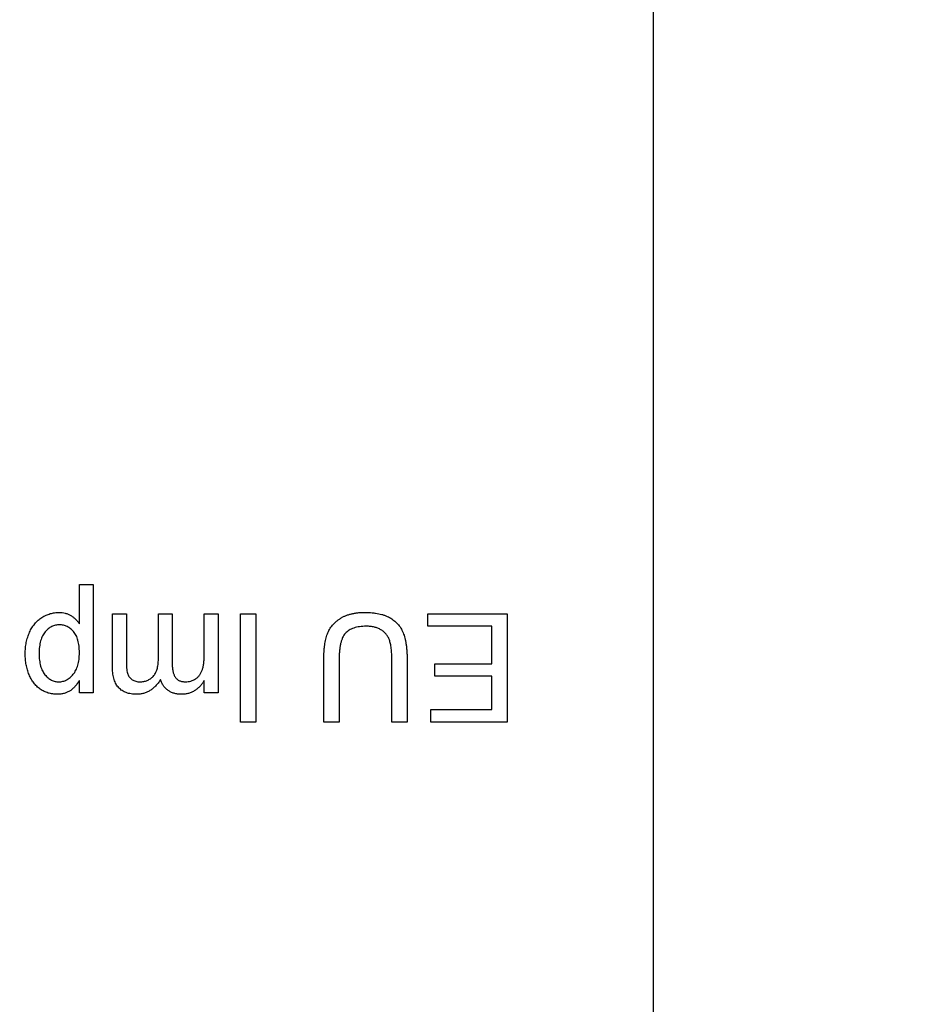
# Model space of a CAD drawing. Extents: x 2 to 278, y 1 to 215.
# Drawn here: x 127 to 130, y 39 to 42 of the extents above; entities that cross this region are included whole.
import ezdxf

# ---------------------------------------------------------------- set-up
doc = ezdxf.new("R2010")
doc.units = 0
doc.layers.get('0').update_dxf_attribs({"linetype": 'CONTINUOUS'})
doc.styles.add('SLDTEXTSTYLE0', font='TXT', dxfattribs={"width": 0.75})
doc.dimstyles.new('SLDDIMSTYLE3', dxfattribs={"dimtxt": 2.116667, "dimasz": 3.175, "dimexe": 0, "dimexo": 0.0625, "dimgap": 0.529167, "dimtad": 0, "dimtih": 1, "dimtoh": 1, "dimdec": 1, "dimlfac": 4, "dimrnd": 1e-09, "dimzin": 12, "dimtxsty": 'SLDTEXTSTYLE0', "dimsah": 1, "dimcen": 0.09, "dimazin": 3, "dimtfac": 1, "dimtdec": 1, "dimtofl": 0, "dimtmove": 0, "dimatfit": 3, "dimtolj": 1, "dimtzin": 12})

# ---------------------------------------------------------------- blocks, each defined once
blk = doc.blocks.new('_D_9')
at = {"color": 7, "linetype": 'CONTINUOUS'}
for p, q in [((122.6415, 33.9029), (122.6415, 81.912)), ((155.5028, 67.7167), (155.5028, 81.912)), ((122.6415, 80.134), (130.9189, 80.134)), ((135.1935, 80.134), (134.5497, 80.134)), ((134.5497, 80.134), (134.5497, 76.7709)), ((142.9507, 80.134), (143.5946, 80.134)), ((143.5946, 80.134), (143.5946, 76.7709)), ((155.5028, 80.134), (147.2254, 80.134)), ((134.5497, 76.7709), (135.1935, 76.7709)), ((143.5946, 76.7709), (142.9507, 76.7709))]:
    blk.add_line(p, q, dxfattribs=at)
for points in [[(122.6415, 80.134), (125.8165, 79.626), (125.8165, 80.642)], [(155.5028, 80.134), (152.3278, 80.642), (152.3278, 79.626)]]:
    blk.add_solid(points, dxfattribs=at)
at = {"color": 7, "linetype": 'CONTINUOUS', "char_height": 2.11667, "attachment_point": 1, "style": 'SLDTEXTSTYLE0'}
for s, insert in [('131.4mm', (132.9083, 83.2918)), ('5.18in', (135.1935, 79.4994))]:
    blk.add_mtext(s, dxfattribs=dict(at, insert=insert))
blk = doc.blocks.new('_D_11')
at = {"color": 7, "linetype": 'CONTINUOUS'}
for p, q in [((156.7728, 66.4467), (170.8143, 66.4467)), ((169.0363, 66.4467), (169.0363, 53.3322)), ((165.1577, 49.5398), (164.5139, 49.5398)), ((164.5139, 49.5398), (164.5139, 46.1766)), ((172.9149, 49.5398), (173.5587, 49.5398)), ((173.5587, 49.5398), (173.5587, 46.1766)), ((164.5139, 46.1766), (165.1577, 46.1766)), ((173.5587, 46.1766), (172.9149, 46.1766)), ((169.0363, 32.6329), (169.0363, 45.7474)), ((123.9115, 32.6329), (170.8143, 32.6329))]:
    blk.add_line(p, q, dxfattribs=at)
for points in [[(169.0363, 66.4467), (168.5283, 63.2717), (169.5443, 63.2717)], [(169.0363, 32.6329), (169.5443, 35.8079), (168.5283, 35.8079)]]:
    blk.add_solid(points, dxfattribs=at)
at = {"color": 7, "linetype": 'CONTINUOUS', "char_height": 2.11667, "attachment_point": 1, "style": 'SLDTEXTSTYLE0'}
for s, insert in [('135.3mm', (162.8725, 52.6975)), ('5.33in', (165.1577, 48.9052))]:
    blk.add_mtext(s, dxfattribs=dict(at, insert=insert))

msp = doc.modelspace()

# ---------------------------------------------------------------- linework, layer by layer
at = {"color": 7, "linetype": 'CONTINUOUS'}
for p, q in [((128.9915, 36.7604), (128.9915, 43.1104)), ((127.6302, 40.2294), (127.6302, 40.3221)), ((127.6302, 40.3221), (127.6632, 40.3221)), ((127.6632, 40.3221), (127.6632, 40.0652)), ((127.7088, 40.1247), (127.7088, 40.2529)), ((127.7088, 40.2529), (127.7418, 40.2529)), ((127.7418, 40.2529), (127.7418, 40.1369)), ((127.8175, 40.1459), (127.8175, 40.2529)), ((127.8175, 40.2529), (127.8504, 40.2529)), ((127.8504, 40.2529), (127.8504, 40.1332)), ((127.9262, 40.1573), (127.9262, 40.2529)), ((127.9262, 40.2529), (127.9591, 40.2529)), ((127.9591, 40.2529), (127.9591, 40.0652)), ((128.0122, 39.9961), (128.0122, 40.2529)), ((128.0122, 40.2529), (128.0484, 40.2529)), ((128.0484, 40.2529), (128.0484, 39.9961)), ((128.4567, 40.2233), (128.4567, 40.2529)), ((128.4567, 40.2529), (128.6444, 40.2529)), ((128.6444, 40.2529), (128.6444, 39.9961)), ((128.6082, 40.2233), (128.4567, 40.2233)), ((128.6082, 40.1344), (128.6082, 40.2233)), ((128.2097, 39.9961), (128.2097, 40.1439)), ((128.246, 40.1422), (128.246, 39.9961)), ((128.3711, 39.9961), (128.3711, 40.1422)), ((128.4073, 40.1439), (128.4073, 39.9961)), ((128.4732, 40.1047), (128.4732, 40.1344)), ((128.4732, 40.1344), (128.6082, 40.1344)), ((127.6302, 40.0652), (127.6302, 40.095)), ((127.9262, 40.0652), (127.9262, 40.0945)), ((128.6082, 40.1047), (128.4732, 40.1047)), ((128.6082, 40.0257), (128.6082, 40.1047)), ((127.6632, 40.0652), (127.6302, 40.0652)), ((127.9591, 40.0652), (127.9262, 40.0652)), ((128.4633, 39.9961), (128.4633, 40.0257)), ((128.4633, 40.0257), (128.6082, 40.0257)), ((128.0484, 39.9961), (128.0122, 39.9961)), ((128.246, 39.9961), (128.2097, 39.9961)), ((128.4073, 39.9961), (128.3711, 39.9961)), ((128.6444, 39.9961), (128.4633, 39.9961))]:
    msp.add_line(p, q, dxfattribs=at)
for points, knots in [([(127.5018, 40.1577), (127.5019, 40.1623), (127.5021, 40.1714), (127.5041, 40.1847), (127.5073, 40.1972), (127.511, 40.2071), (127.5145, 40.2146), (127.5175, 40.2198), (127.5208, 40.2247), (127.5243, 40.2293), (127.5281, 40.2335), (127.5323, 40.2374), (127.5366, 40.241), (127.5428, 40.2451), (127.5509, 40.2495), (127.561, 40.2534), (127.5714, 40.2558), (127.5784, 40.2561), (127.5819, 40.2562)], [0, 0, 0, 0, 0.097922, 0.191639, 0.282502, 0.37113, 0.41456, 0.456758, 0.498059, 0.538353, 0.578616, 0.618595, 0.658262, 0.698158, 0.776463, 0.851692, 0.925888, 1, 1, 1, 1]), ([(127.5819, 40.2562), (127.5845, 40.2561), (127.5894, 40.256), (127.5967, 40.2545), (127.6036, 40.2521), (127.61, 40.2487), (127.6159, 40.2447), (127.6212, 40.2401), (127.6261, 40.235), (127.6288, 40.2312), (127.6302, 40.2294)], [0, 0, 0, 0, 0.132563, 0.259331, 0.385149, 0.510318, 0.635056, 0.757435, 0.878223, 1, 1, 1, 1]), ([(128.2097, 40.1439), (128.2098, 40.147), (128.2099, 40.1531), (128.2102, 40.162), (128.2108, 40.1704), (128.2118, 40.1783), (128.213, 40.1858), (128.2145, 40.1927), (128.2162, 40.1991), (128.2182, 40.2051), (128.2206, 40.2107), (128.2234, 40.216), (128.2266, 40.221), (128.2303, 40.2257), (128.2344, 40.2302), (128.2389, 40.2345), (128.2439, 40.2384), (128.2493, 40.2421), (128.2551, 40.2455), (128.2613, 40.2484), (128.268, 40.2508), (128.2752, 40.2528), (128.2827, 40.2543), (128.2907, 40.2554), (128.2992, 40.2561), (128.305, 40.2562), (128.3079, 40.2562)], [0, 0, 0, 0, 0.054643, 0.106336, 0.155155, 0.201481, 0.245018, 0.285951, 0.324626, 0.360881, 0.395653, 0.430375, 0.464745, 0.499441, 0.534727, 0.57042, 0.607162, 0.645173, 0.684093, 0.7239, 0.765171, 0.807985, 0.852778, 0.899518, 0.948634, 1, 1, 1, 1]), ([(128.3079, 40.2562), (128.3108, 40.2562), (128.3164, 40.2561), (128.3246, 40.2555), (128.3325, 40.2545), (128.3399, 40.2532), (128.347, 40.2515), (128.3536, 40.2493), (128.3598, 40.2468), (128.3657, 40.2439), (128.3711, 40.2406), (128.3761, 40.237), (128.3808, 40.233), (128.385, 40.2287), (128.3888, 40.2241), (128.3922, 40.219), (128.3952, 40.2137), (128.3978, 40.2079), (128.4001, 40.2017), (128.402, 40.195), (128.4037, 40.1878), (128.4049, 40.18), (128.4061, 40.1718), (128.4067, 40.1629), (128.4072, 40.1536), (128.4073, 40.1471), (128.4073, 40.1439)], [0, 0, 0, 0, 0.049704, 0.096844, 0.142151, 0.185722, 0.227185, 0.267311, 0.305922, 0.343223, 0.379594, 0.414974, 0.450006, 0.484727, 0.519189, 0.55389, 0.58911, 0.625241, 0.662766, 0.702744, 0.74522, 0.790538, 0.838268, 0.889309, 0.943205, 1, 1, 1, 1]), ([(127.583, 40.2266), (127.5814, 40.2265), (127.5782, 40.2264), (127.5734, 40.2257), (127.5689, 40.2243), (127.5645, 40.2225), (127.5603, 40.2201), (127.5563, 40.2173), (127.5525, 40.2138), (127.5488, 40.2099), (127.5454, 40.2054), (127.5426, 40.2004), (127.5402, 40.1947), (127.5381, 40.1885), (127.5366, 40.1817), (127.5355, 40.1744), (127.5348, 40.1664), (127.5348, 40.161), (127.5347, 40.1582)], [0, 0, 0, 0, 0.052073, 0.103097, 0.153325, 0.203136, 0.254125, 0.306368, 0.360644, 0.417574, 0.47702, 0.538803, 0.603778, 0.672846, 0.746409, 0.825605, 0.909656, 1, 1, 1, 1]), ([(127.6302, 40.1606), (127.6302, 40.1634), (127.6301, 40.1686), (127.6294, 40.1763), (127.6284, 40.1833), (127.6269, 40.1899), (127.625, 40.1958), (127.6226, 40.2013), (127.6198, 40.2062), (127.6166, 40.2105), (127.613, 40.2142), (127.6093, 40.2176), (127.6054, 40.2203), (127.6013, 40.2226), (127.597, 40.2244), (127.5925, 40.2256), (127.5878, 40.2264), (127.5846, 40.2265), (127.583, 40.2266)], [0, 0, 0, 0, 0.0898397, 0.1737594, 0.2520478, 0.3250797, 0.3940285, 0.4587797, 0.5200133, 0.5793226, 0.6360613, 0.6904749, 0.7431364, 0.794214, 0.8448777, 0.8958552, 0.947393, 1, 1, 1, 1]), ([(128.3107, 40.2233), (128.3079, 40.2232), (128.3025, 40.2231), (128.2947, 40.2224), (128.2875, 40.221), (128.2809, 40.2193), (128.2749, 40.2169), (128.2696, 40.214), (128.2649, 40.2106), (128.2607, 40.2066), (128.2571, 40.2018), (128.2541, 40.1961), (128.2516, 40.1894), (128.2495, 40.1818), (128.2479, 40.1732), (128.2468, 40.1637), (128.2461, 40.1533), (128.246, 40.146), (128.246, 40.1422)], [0, 0, 0, 0, 0.069477, 0.134153, 0.194032, 0.249814, 0.302261, 0.351905, 0.399506, 0.445621, 0.493724, 0.54658, 0.604769, 0.66939, 0.740897, 0.819837, 0.905972, 1, 1, 1, 1]), ([(128.3711, 40.1422), (128.3711, 40.1448), (128.371, 40.1499), (128.3708, 40.1574), (128.3703, 40.1643), (128.3697, 40.1706), (128.3689, 40.1765), (128.3679, 40.1817), (128.3667, 40.1865), (128.365, 40.192), (128.3621, 40.1982), (128.3575, 40.2047), (128.352, 40.2104), (128.3453, 40.2151), (128.3378, 40.2188), (128.3295, 40.2214), (128.3204, 40.223), (128.314, 40.2232), (128.3107, 40.2233)], [0, 0, 0, 0, 0.0681403, 0.1314778, 0.190514, 0.2452763, 0.2954442, 0.341135, 0.3828208, 0.420216, 0.4896332, 0.5565791, 0.623721, 0.6923995, 0.7635637, 0.8378017, 0.9159255, 1, 1, 1, 1]), ([(127.5781, 40.0619), (127.5762, 40.062), (127.5724, 40.0621), (127.5669, 40.0627), (127.5615, 40.0636), (127.5563, 40.0649), (127.5513, 40.0667), (127.5465, 40.0688), (127.5418, 40.0712), (127.5374, 40.0741), (127.5331, 40.0774), (127.5291, 40.0809), (127.5254, 40.0848), (127.5219, 40.0889), (127.5187, 40.0934), (127.5158, 40.0983), (127.5131, 40.1034), (127.5099, 40.1106), (127.5066, 40.1202), (127.5039, 40.1322), (127.5021, 40.1448), (127.5019, 40.1533), (127.5018, 40.1577)], [0, 0, 0, 0, 0.04121, 0.081481, 0.120996, 0.160043, 0.198525, 0.236577, 0.275095, 0.313831, 0.352844, 0.391585, 0.430509, 0.470104, 0.510101, 0.550744, 0.592943, 0.635861, 0.723833, 0.813378, 0.90519, 1, 1, 1, 1]), ([(127.5347, 40.1582), (127.5348, 40.1555), (127.5348, 40.1502), (127.5355, 40.1427), (127.5366, 40.1356), (127.538, 40.1291), (127.54, 40.1231), (127.5424, 40.1176), (127.5453, 40.1126), (127.5485, 40.1082), (127.552, 40.1043), (127.5558, 40.1009), (127.5597, 40.098), (127.5638, 40.0957), (127.568, 40.0938), (127.5724, 40.0925), (127.577, 40.0917), (127.5801, 40.0916), (127.5817, 40.0916)], [0, 0, 0, 0, 0.08861, 0.171872, 0.249514, 0.323013, 0.391883, 0.457305, 0.519728, 0.579877, 0.637793, 0.692521, 0.745785, 0.796592, 0.847119, 0.89765, 0.948016, 1, 1, 1, 1]), ([(127.5817, 40.0916), (127.5833, 40.0916), (127.5864, 40.0917), (127.591, 40.0926), (127.5955, 40.094), (127.5998, 40.096), (127.604, 40.0984), (127.6081, 40.1015), (127.6119, 40.1051), (127.6157, 40.1093), (127.6191, 40.1139), (127.6221, 40.1191), (127.6246, 40.1248), (127.6267, 40.131), (127.6283, 40.1377), (127.6294, 40.1449), (127.6301, 40.1526), (127.6302, 40.1579), (127.6302, 40.1606)], [0, 0, 0, 0, 0.0504308, 0.0999262, 0.1492639, 0.1992292, 0.2507648, 0.3047339, 0.3608877, 0.4205718, 0.4824251, 0.5457006, 0.611613, 0.6808483, 0.7539993, 0.8310285, 0.9129433, 1, 1, 1, 1]), ([(127.7737, 40.0916), (127.7752, 40.0916), (127.7782, 40.0917), (127.7827, 40.0923), (127.7869, 40.0933), (127.791, 40.0948), (127.7948, 40.0966), (127.7985, 40.0988), (127.8019, 40.1014), (127.8051, 40.1045), (127.8081, 40.1079), (127.8106, 40.1119), (127.8127, 40.1164), (127.8145, 40.1214), (127.8158, 40.1268), (127.8168, 40.1327), (127.8174, 40.1391), (127.8175, 40.1436), (127.8175, 40.1459)], [0, 0, 0, 0, 0.058561, 0.115006, 0.169721, 0.223592, 0.276804, 0.330761, 0.38498, 0.441087, 0.498268, 0.557596, 0.620115, 0.685704, 0.756808, 0.831935, 0.912856, 1, 1, 1, 1]), ([(127.882, 40.0916), (127.8841, 40.0916), (127.8883, 40.0918), (127.8943, 40.0932), (127.9002, 40.0954), (127.9057, 40.0984), (127.9108, 40.1022), (127.9151, 40.107), (127.9187, 40.1126), (127.921, 40.1178), (127.9225, 40.1224), (127.9235, 40.1264), (127.9243, 40.1306), (127.925, 40.1352), (127.9255, 40.1402), (127.9259, 40.1456), (127.9262, 40.1513), (127.9262, 40.1553), (127.9262, 40.1573)], [0, 0, 0, 0, 0.069874, 0.138371, 0.206732, 0.277065, 0.347592, 0.417982, 0.490746, 0.567227, 0.608073, 0.652844, 0.701153, 0.752556, 0.808916, 0.868487, 0.931988, 1, 1, 1, 1]), ([(127.7657, 40.0619), (127.7635, 40.062), (127.7592, 40.0621), (127.7529, 40.0628), (127.747, 40.064), (127.7415, 40.0657), (127.7364, 40.0679), (127.7317, 40.0705), (127.7274, 40.0736), (127.7235, 40.0773), (127.72, 40.0814), (127.717, 40.0861), (127.7145, 40.0913), (127.7124, 40.097), (127.7108, 40.1032), (127.7097, 40.1099), (127.7089, 40.1171), (127.7089, 40.1221), (127.7088, 40.1247)], [0, 0, 0, 0, 0.0684927, 0.1336449, 0.1953466, 0.2542475, 0.3113035, 0.3666491, 0.4212986, 0.4757287, 0.5310921, 0.5881876, 0.6472698, 0.7093694, 0.7752605, 0.845213, 0.9203888, 1, 1, 1, 1]), ([(127.7418, 40.1369), (127.7418, 40.134), (127.7419, 40.1286), (127.7423, 40.1212), (127.7433, 40.1151), (127.7445, 40.1101), (127.7464, 40.1059), (127.7488, 40.1023), (127.7518, 40.0992), (127.7554, 40.0965), (127.7594, 40.0943), (127.7639, 40.0927), (127.7686, 40.0917), (127.772, 40.0916), (127.7737, 40.0916)], [0, 0, 0, 0, 0.136425, 0.252916, 0.349371, 0.427089, 0.49428, 0.561205, 0.628551, 0.699409, 0.771288, 0.844304, 0.919958, 1, 1, 1, 1]), ([(127.8504, 40.1332), (127.8504, 40.1315), (127.8505, 40.1283), (127.8509, 40.1236), (127.8514, 40.1191), (127.8522, 40.1151), (127.8532, 40.1113), (127.8545, 40.1079), (127.856, 40.1048), (127.8578, 40.102), (127.8598, 40.0995), (127.8621, 40.0974), (127.8647, 40.0956), (127.8676, 40.0941), (127.8708, 40.093), (127.8743, 40.0922), (127.878, 40.0916), (127.8807, 40.0916), (127.882, 40.0916)], [0, 0, 0, 0, 0.08411, 0.162426, 0.236822, 0.305987, 0.370108, 0.430668, 0.487851, 0.542607, 0.595677, 0.647283, 0.699654, 0.753379, 0.80983, 0.868938, 0.932163, 1, 1, 1, 1]), ([(127.6302, 40.095), (127.6286, 40.0924), (127.6254, 40.0874), (127.62, 40.0805), (127.6143, 40.0748), (127.6082, 40.0701), (127.6015, 40.0664), (127.5943, 40.0638), (127.5864, 40.0622), (127.5809, 40.062), (127.5781, 40.0619)], [0, 0, 0, 0, 0.142734, 0.274956, 0.39849, 0.515177, 0.62981, 0.746853, 0.869328, 1, 1, 1, 1]), ([(127.8226, 40.0968), (127.8208, 40.094), (127.8173, 40.0886), (127.8111, 40.0816), (127.8046, 40.0755), (127.7976, 40.0705), (127.7903, 40.0666), (127.7824, 40.0639), (127.7742, 40.0623), (127.7686, 40.0621), (127.7657, 40.0619)], [0, 0, 0, 0, 0.142315, 0.275889, 0.402455, 0.523363, 0.641228, 0.759024, 0.877542, 1, 1, 1, 1]), ([(127.8725, 40.0619), (127.8694, 40.062), (127.8634, 40.0622), (127.8548, 40.064), (127.8471, 40.0669), (127.8403, 40.0709), (127.8344, 40.0761), (127.8294, 40.082), (127.8254, 40.089), (127.8236, 40.0942), (127.8226, 40.0968)], [0, 0, 0, 0, 0.142825, 0.274789, 0.39801, 0.517438, 0.634604, 0.751949, 0.87301, 1, 1, 1, 1]), ([(127.9262, 40.0945), (127.9247, 40.0921), (127.9218, 40.0875), (127.9165, 40.0812), (127.9107, 40.0756), (127.9041, 40.0707), (127.897, 40.0668), (127.8893, 40.064), (127.881, 40.0623), (127.8754, 40.0621), (127.8725, 40.0619)], [0, 0, 0, 0, 0.126605, 0.249791, 0.372524, 0.496015, 0.619831, 0.743966, 0.869195, 1, 1, 1, 1])]:
    msp.add_open_spline(points, degree=3, knots=knots, dxfattribs=at)

# ---------------------------------------------------------------- dimensions: what is measured, and where the dimension line sits
dim = msp.add_linear_dim(base=(155.5028, 80.134), p1=(122.6415, 32.6329), p2=(155.5028, 66.4467), dimstyle='SLDDIMSTYLE3', dxfattribs=at)
dim.commit()
dim.dimension.update_dxf_attribs({"geometry": '_D_9', "text_midpoint": (139.0721, 80.134), "dimtype": 160})
dim = msp.add_linear_dim(base=(169.0363, 32.6329), p1=(155.5028, 66.4467), p2=(122.6415, 32.6329), angle=90, dimstyle='SLDDIMSTYLE3', dxfattribs=at)
dim.commit()
dim.dimension.update_dxf_attribs({"geometry": '_D_11', "text_midpoint": (169.0363, 49.5398), "dimtype": 160})

doc.saveas('drawing.dxf')
